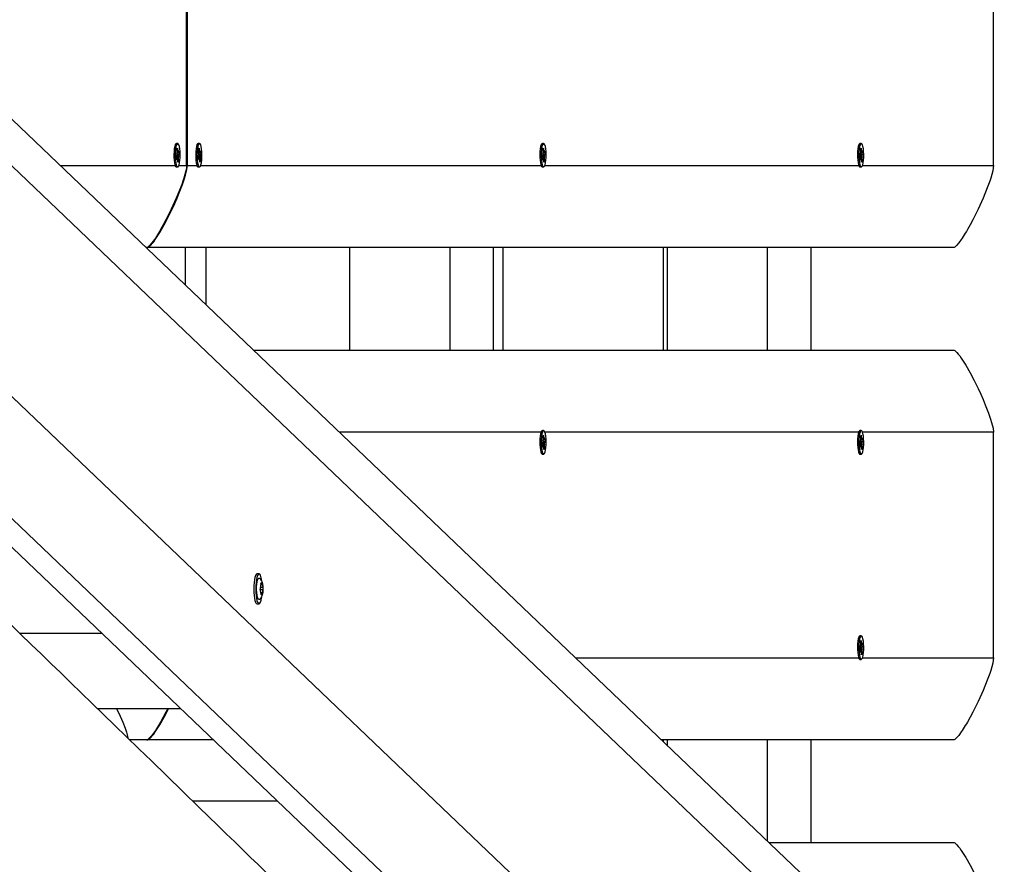
# Model space of a CAD drawing. Units: millimetres. Extents: x 9027 to 32121, y 8309 to 22509.
# Drawn here: x 20726 to 21206, y 16105 to 16516 of the extents above; entities that cross this region are included whole.
import ezdxf

# ---------------------------------------------------------------- set-up
doc = ezdxf.new("R2010")
doc.units = ezdxf.units.MM
doc.header["$LTSCALE"] = 90
doc.header["$PDSIZE"] = -1
doc.linetypes.add('SLD-Сплошная', pattern=[0])
doc.styles.get("Standard").update_dxf_attribs({"font": 'isocpeui.ttf'})
doc.dimstyles.new('ISO-25', dxfattribs={"dimtxt": 2.5, "dimasz": 2.5, "dimexe": 1.25, "dimexo": 0.625, "dimtad": 1, "dimtxsty": 'Standard', "dimcen": 2.5, "dimadec": 0, "dimazin": 0, "dimtfac": 1, "dimtmove": 0, "dimatfit": 3, "dimfxl": 1, "dimarcsym": 0})

# ---------------------------------------------------------------- blocks, each defined once
blk = doc.blocks.new('*D2')
at = {"color": 0, "lineweight": -2, "transparency": 16777216}
for p, q in [((10356.7, 17220.37), (10356.7, 8309.28)), ((30783.24, 13110.78), (30783.24, 8309.28)), ((10626.7, 8399.28), (30513.24, 8399.28))]:
    blk.add_line(p, q, dxfattribs=at)
at = {"color": 0, "transparency": 16777216}
for points in [[(10626.7, 8444.28), (10626.7, 8354.28), (10356.7, 8399.28)], [(30513.24, 8444.28), (30513.24, 8354.28), (30783.24, 8399.28)]]:
    blk.add_solid(points, dxfattribs=at)
at = {"layer": 'Defpoints', "color": 0, "transparency": 16777216}
for p in [(10356.7, 17220.37), (30783.24, 13110.78), (30783.24, 8399.28)]:
    blk.add_point(p, dxfattribs=at)
at = {"color": 0, "transparency": 16777216, "insert": (20569.97, 8661.28), "char_height": 270, "attachment_point": 5}
blk.add_mtext('20,43м', dxfattribs=at)
blk = doc.blocks.new('*D3')
at = {"color": 0, "lineweight": -2, "transparency": 16777216}
for p, q in [((24669.51, 20740.25), (9376.66, 20740.25)), ((9466.66, 9875.22), (9466.66, 20470.25)), ((25067.83, 9605.22), (9376.66, 9605.22))]:
    blk.add_line(p, q, dxfattribs=at)
at = {"color": 0, "transparency": 16777216}
for points in [[(9421.66, 20470.25), (9511.66, 20470.25), (9466.66, 20740.25)], [(9421.66, 9875.22), (9511.66, 9875.22), (9466.66, 9605.22)]]:
    blk.add_solid(points, dxfattribs=at)
at = {"layer": 'Defpoints', "color": 0, "transparency": 16777216}
for p in [(9466.66, 20740.25), (24669.51, 20740.25), (25067.83, 9605.22)]:
    blk.add_point(p, dxfattribs=at)
at = {"color": 0, "transparency": 16777216, "insert": (9204.66, 15172.73), "char_height": 270, "attachment_point": 5, "rotation": 90}
blk.add_mtext('11,14м', dxfattribs=at)
blk = doc.blocks.new('*D4')
at = {"color": 0, "lineweight": -2, "transparency": 16777216}
for p, q in [((12356.26, 16806.37), (12356.26, 22159.4)), ((29247.89, 13083.43), (29247.89, 22159.4)), ((12626.26, 22069.4), (28977.89, 22069.4))]:
    blk.add_line(p, q, dxfattribs=at)
at = {"color": 0, "transparency": 16777216}
for points in [[(12626.26, 22114.4), (12626.26, 22024.4), (12356.26, 22069.4)], [(28977.89, 22114.4), (28977.89, 22024.4), (29247.89, 22069.4)]]:
    blk.add_solid(points, dxfattribs=at)
at = {"layer": 'Defpoints', "color": 0, "transparency": 16777216}
for p in [(29247.89, 22069.4), (12356.26, 16806.37), (29247.89, 13083.43)]:
    blk.add_point(p, dxfattribs=at)
at = {"color": 0, "transparency": 16777216, "insert": (20802.08, 22331.4), "char_height": 270, "attachment_point": 5}
blk.add_mtext('16,89м', dxfattribs=at)

msp = doc.modelspace()

# ---------------------------------------------------------------- linework, layer by layer
at = {"color": 7, "linetype": 'SLD-Сплошная', "lineweight": 25}
for p, q in [((21403.895, 15794.033), (20566.604, 16593.84)), ((21387.482, 15832.429), (20626.679, 16559.174)), ((20807.41, 16445.374), (20807.41, 16554.874)), ((20807.834, 16445.374), (20807.834, 16554.874)), ((21200.709, 16445.374), (21200.709, 16537.374)), ((20537.601, 16509.092), (21398.814, 15686.433)), ((20492.931, 16478.274), (21362.843, 15647.305)), ((21377.467, 15647.305), (20507.555, 16478.274)), ((20802.177, 16455.986), (20801.851, 16455.644)), ((20803.078, 16456.124), (20802.443, 16456.124)), ((20802.669, 16453.322), (20802.946, 16453.838)), ((20802.805, 16451.719), (20802.669, 16453.322)), ((20802.946, 16453.838), (20803.081, 16452.235)), ((20803.148, 16451.809), (20803.283, 16452.613)), ((20803.283, 16452.613), (20803.252, 16451.599)), ((20803.364, 16451.66), (20803.704, 16452.297)), ((20803.704, 16452.297), (20803.814, 16450.995)), ((20812.796, 16455.986), (20812.47, 16455.644)), ((20813.696, 16456.124), (20813.061, 16456.124)), ((20813.288, 16453.322), (20813.564, 16453.838)), ((20813.423, 16451.719), (20813.288, 16453.322)), ((20813.564, 16453.838), (20813.699, 16452.235)), ((20813.766, 16451.809), (20813.901, 16452.613)), ((20813.901, 16452.613), (20813.87, 16451.599)), ((20813.982, 16451.66), (20814.322, 16452.297)), ((20814.322, 16452.297), (20814.432, 16450.995)), ((20980.563, 16455.986), (20980.238, 16455.644)), ((20981.464, 16456.124), (20980.829, 16456.124)), ((20981.056, 16453.322), (20981.332, 16453.838)), ((20981.191, 16451.719), (20981.056, 16453.322)), ((20981.332, 16453.838), (20981.467, 16452.235)), ((20981.534, 16451.809), (20981.669, 16452.613)), ((20981.669, 16452.613), (20981.638, 16451.599)), ((20981.75, 16451.66), (20982.09, 16452.297)), ((20982.09, 16452.297), (20982.2, 16450.995)), ((21135.377, 16455.986), (21135.051, 16455.644)), ((21136.278, 16456.124), (21135.642, 16456.124)), ((21135.869, 16453.322), (21136.146, 16453.838)), ((21136.004, 16451.719), (21135.869, 16453.322)), ((21136.146, 16453.838), (21136.281, 16452.235)), ((21136.348, 16451.809), (21136.483, 16452.613)), ((21136.483, 16452.613), (21136.451, 16451.599)), ((21136.563, 16451.66), (21136.904, 16452.297)), ((21136.904, 16452.297), (21137.013, 16450.995)), ((20802.342, 16449.752), (20802.683, 16450.388)), ((20802.452, 16448.45), (20802.342, 16449.752)), ((20802.872, 16449.159), (20802.392, 16449.159)), ((20802.792, 16449.087), (20802.452, 16448.45)), ((20802.602, 16451.341), (20802.818, 16451.192)), ((20802.773, 16450.705), (20802.602, 16451.341)), ((20802.751, 16450.788), (20803.814, 16450.995)), ((20802.813, 16451.588), (20803.283, 16451.588)), ((20802.872, 16448.134), (20802.904, 16449.148)), ((20803.008, 16448.938), (20802.872, 16448.134)), ((20803.21, 16446.909), (20803.075, 16448.512)), ((20803.152, 16447.601), (20803.486, 16447.425)), ((20803.486, 16447.425), (20803.21, 16446.909)), ((20803.553, 16449.406), (20803.338, 16449.555)), ((20803.351, 16449.028), (20803.486, 16447.425)), ((20803.383, 16450.042), (20803.553, 16449.406)), ((20803.814, 16450.995), (20803.473, 16450.359)), ((20812.96, 16449.752), (20813.301, 16450.388)), ((20813.07, 16448.45), (20812.96, 16449.752)), ((20813.491, 16449.159), (20813.01, 16449.159)), ((20813.41, 16449.087), (20813.07, 16448.45)), ((20813.22, 16451.341), (20813.436, 16451.192)), ((20813.391, 16450.705), (20813.22, 16451.341)), ((20813.369, 16450.788), (20814.432, 16450.995)), ((20813.432, 16451.588), (20813.901, 16451.588)), ((20813.491, 16448.134), (20813.522, 16449.148)), ((20813.626, 16448.938), (20813.491, 16448.134)), ((20813.828, 16446.909), (20813.693, 16448.512)), ((20813.77, 16447.601), (20814.104, 16447.425)), ((20814.104, 16447.425), (20813.828, 16446.909)), ((20814.172, 16449.406), (20813.956, 16449.555)), ((20813.969, 16449.028), (20814.104, 16447.425)), ((20814.001, 16450.042), (20814.172, 16449.406)), ((20814.432, 16450.995), (20814.091, 16450.359)), ((20980.728, 16449.752), (20981.069, 16450.388)), ((20980.838, 16448.45), (20980.728, 16449.752)), ((20981.259, 16449.159), (20980.778, 16449.159)), ((20981.178, 16449.087), (20980.838, 16448.45)), ((20980.988, 16451.341), (20981.204, 16451.192)), ((20981.159, 16450.705), (20980.988, 16451.341)), ((20981.137, 16450.788), (20982.2, 16450.995)), ((20981.2, 16451.588), (20981.669, 16451.588)), ((20981.259, 16448.134), (20981.29, 16449.148)), ((20981.394, 16448.938), (20981.259, 16448.134)), ((20981.596, 16446.909), (20981.461, 16448.512)), ((20981.538, 16447.601), (20981.872, 16447.425)), ((20981.872, 16447.425), (20981.596, 16446.909)), ((20981.94, 16449.406), (20981.724, 16449.555)), ((20981.737, 16449.028), (20981.872, 16447.425)), ((20981.769, 16450.042), (20981.94, 16449.406)), ((20982.2, 16450.995), (20981.859, 16450.359)), ((21135.542, 16449.752), (21135.882, 16450.388)), ((21135.652, 16448.45), (21135.542, 16449.752)), ((21136.072, 16449.159), (21135.592, 16449.159)), ((21135.992, 16449.087), (21135.652, 16448.45)), ((21135.802, 16451.341), (21136.017, 16451.192)), ((21135.973, 16450.705), (21135.802, 16451.341)), ((21135.95, 16450.788), (21137.013, 16450.995)), ((21136.013, 16451.588), (21136.483, 16451.588)), ((21136.072, 16448.134), (21136.104, 16449.148)), ((21136.207, 16448.938), (21136.072, 16448.134)), ((21136.41, 16446.909), (21136.275, 16448.512)), ((21136.351, 16447.601), (21136.686, 16447.425)), ((21136.686, 16447.425), (21136.41, 16446.909)), ((21136.753, 16449.406), (21136.538, 16449.555)), ((21136.551, 16449.028), (21136.686, 16447.425)), ((21136.583, 16450.042), (21136.753, 16449.406)), ((21137.013, 16450.995), (21136.673, 16450.359)), ((20801.845, 16445.109), (20802.177, 16444.761)), ((20802.443, 16444.624), (20803.078, 16444.624)), ((20812.464, 16445.109), (20812.796, 16444.761)), ((20813.061, 16444.624), (20813.696, 16444.624)), ((20980.232, 16445.109), (20980.563, 16444.761)), ((20980.829, 16444.624), (20981.464, 16444.624)), ((21135.045, 16445.109), (21135.377, 16444.761)), ((21135.642, 16444.624), (21136.278, 16444.624)), ((20787.866, 16405.374), (20787.687, 16405.374)), ((20788.041, 16405.374), (20788.291, 16405.374)), ((21181.165, 16405.374), (20788.291, 16405.374)), ((20806.843, 16387.075), (20806.843, 16405.374)), ((20886.807, 16405.374), (20886.807, 16355.374)), ((20935.667, 16405.374), (20935.667, 16355.374)), ((20956.903, 16405.374), (20956.903, 16355.374)), ((21039.719, 16405.374), (21039.719, 16355.374)), ((21041.621, 16405.374), (21041.621, 16355.374)), ((21090.481, 16405.374), (21090.481, 16355.374)), ((21111.717, 16405.374), (21111.717, 16355.374)), ((20840.03, 16355.374), (21181.165, 16355.374)), ((20980.563, 16315.986), (20980.232, 16315.638)), ((20981.464, 16316.124), (20980.829, 16316.124)), ((20981.056, 16313.322), (20981.332, 16313.838)), ((20981.191, 16311.719), (20981.056, 16313.322)), ((20981.332, 16313.838), (20981.467, 16312.235)), ((21135.377, 16315.986), (21135.045, 16315.638)), ((21136.278, 16316.124), (21135.642, 16316.124)), ((21135.869, 16313.322), (21136.146, 16313.838)), ((21136.004, 16311.719), (21135.869, 16313.322)), ((21136.146, 16313.838), (21136.281, 16312.235)), ((21200.709, 16205.374), (21200.709, 16315.374)), ((20980.728, 16309.752), (20981.069, 16310.388)), ((20980.838, 16308.45), (20980.728, 16309.752)), ((20981.259, 16309.159), (20980.778, 16309.159)), ((20981.178, 16309.087), (20980.838, 16308.45)), ((20980.988, 16311.341), (20981.204, 16311.192)), ((20981.159, 16310.705), (20980.988, 16311.341)), ((20981.137, 16310.788), (20982.2, 16310.995)), ((20981.2, 16311.588), (20981.669, 16311.588)), ((20981.259, 16308.134), (20981.29, 16309.148)), ((20981.394, 16308.938), (20981.259, 16308.134)), ((20981.596, 16306.909), (20981.461, 16308.512)), ((20981.534, 16311.809), (20981.669, 16312.613)), ((20981.669, 16312.613), (20981.638, 16311.599)), ((20981.94, 16309.406), (20981.724, 16309.555)), ((20981.737, 16309.028), (20981.872, 16307.425)), ((20981.75, 16311.66), (20982.09, 16312.297)), ((20981.769, 16310.042), (20981.94, 16309.406)), ((20982.2, 16310.995), (20981.859, 16310.359)), ((20982.09, 16312.297), (20982.2, 16310.995)), ((21135.542, 16309.752), (21135.882, 16310.388)), ((21135.652, 16308.45), (21135.542, 16309.752)), ((21136.072, 16309.159), (21135.592, 16309.159)), ((21135.992, 16309.087), (21135.652, 16308.45)), ((21135.802, 16311.341), (21136.017, 16311.192)), ((21135.973, 16310.705), (21135.802, 16311.341)), ((21135.95, 16310.788), (21137.013, 16310.995)), ((21136.013, 16311.588), (21136.483, 16311.588)), ((21136.072, 16308.134), (21136.104, 16309.148)), ((21136.207, 16308.938), (21136.072, 16308.134)), ((21136.41, 16306.909), (21136.275, 16308.512)), ((21136.348, 16311.809), (21136.483, 16312.613)), ((21136.483, 16312.613), (21136.451, 16311.599)), ((21136.753, 16309.406), (21136.538, 16309.555)), ((21136.551, 16309.028), (21136.686, 16307.425)), ((21136.563, 16311.66), (21136.904, 16312.297)), ((21136.583, 16310.042), (21136.753, 16309.406)), ((21137.013, 16310.995), (21136.673, 16310.359)), ((21136.904, 16312.297), (21137.013, 16310.995)), ((20980.238, 16305.103), (20980.563, 16304.761)), ((20980.829, 16304.624), (20981.464, 16304.624)), ((20981.538, 16307.601), (20981.872, 16307.425)), ((20981.872, 16307.425), (20981.596, 16306.909)), ((21135.051, 16305.103), (21135.377, 16304.761)), ((21135.642, 16304.624), (21136.278, 16304.624)), ((21136.351, 16307.601), (21136.686, 16307.425)), ((21136.686, 16307.425), (21136.41, 16306.909)), ((20842.719, 16246.26), (20841.744, 16246.26)), ((20843.552, 16241.159), (20843.921, 16241.159)), ((20843.595, 16241.44), (20843.608, 16241.481)), ((20843.324, 16238.675), (20843.321, 16238.802)), ((20844.051, 16236.86), (20843.629, 16236.86)), ((20843.717, 16236.267), (20843.695, 16236.311)), ((20841.744, 16231.76), (20842.719, 16231.76)), ((20726.114, 16217.374), (20766.058, 16217.374)), ((21135.377, 16215.986), (21135.051, 16215.644)), ((21136.278, 16216.124), (21135.642, 16216.124)), ((21135.869, 16213.322), (21136.146, 16213.838)), ((21136.004, 16211.719), (21135.869, 16213.322)), ((21136.146, 16213.838), (21136.281, 16212.235)), ((21136.348, 16211.809), (21136.483, 16212.613)), ((21136.483, 16212.613), (21136.451, 16211.599)), ((21136.563, 16211.66), (21136.904, 16212.297)), ((21136.904, 16212.297), (21137.013, 16210.995)), ((21135.542, 16209.752), (21135.882, 16210.388)), ((21135.652, 16208.45), (21135.542, 16209.752)), ((21136.072, 16209.159), (21135.592, 16209.159)), ((21135.992, 16209.087), (21135.652, 16208.45)), ((21135.802, 16211.341), (21136.017, 16211.192)), ((21135.973, 16210.705), (21135.802, 16211.341)), ((21135.95, 16210.788), (21137.013, 16210.995)), ((21136.013, 16211.588), (21136.483, 16211.588)), ((21136.072, 16208.134), (21136.104, 16209.148)), ((21136.207, 16208.938), (21136.072, 16208.134)), ((21136.41, 16206.909), (21136.275, 16208.512)), ((21136.351, 16207.601), (21136.686, 16207.425)), ((21136.686, 16207.425), (21136.41, 16206.909)), ((21136.753, 16209.406), (21136.538, 16209.555)), ((21136.551, 16209.028), (21136.686, 16207.425)), ((21136.583, 16210.042), (21136.753, 16209.406)), ((21137.013, 16210.995), (21136.673, 16210.359)), ((21135.045, 16205.109), (21135.377, 16204.761)), ((21135.642, 16204.624), (21136.278, 16204.624)), ((20804.588, 16180.568), (20764.018, 16180.568)), ((20787.866, 16165.374), (20779.67, 16165.374)), ((20788.041, 16165.374), (20788.291, 16165.374)), ((20820.495, 16165.374), (20788.291, 16165.374)), ((21181.165, 16165.374), (21038.934, 16165.374)), ((21039.719, 16165.374), (21039.719, 16164.624)), ((21041.621, 16165.374), (21041.621, 16162.807)), ((21090.481, 16165.374), (21090.481, 16116.135)), ((21111.717, 16165.374), (21111.717, 16115.374)), ((20851.707, 16135.559), (20810.384, 16135.559)), ((21091.277, 16115.374), (21181.165, 16115.374))]:
    msp.add_line(p, q, dxfattribs=at)
at = {"color": 8, "linetype": 'SLD-Сплошная', "lineweight": 25}
for p, q in [((20802.761, 16452.235), (20803.081, 16452.235)), ((20813.379, 16452.235), (20813.699, 16452.235)), ((20981.147, 16452.235), (20981.467, 16452.235)), ((21135.961, 16452.235), (21136.281, 16452.235)), ((20802.398, 16449.087), (20802.792, 16449.087)), ((20802.667, 16450.359), (20803.473, 16450.359)), ((20802.9, 16449.028), (20803.351, 16449.028)), ((20813.016, 16449.087), (20813.41, 16449.087)), ((20813.285, 16450.359), (20814.091, 16450.359)), ((20813.519, 16449.028), (20813.969, 16449.028)), ((20980.784, 16449.087), (20981.178, 16449.087)), ((20981.053, 16450.359), (20981.859, 16450.359)), ((20981.287, 16449.028), (20981.737, 16449.028)), ((21135.598, 16449.087), (21135.992, 16449.087)), ((21135.867, 16450.359), (21136.673, 16450.359)), ((21136.1, 16449.028), (21136.551, 16449.028)), ((20745.812, 16445.374), (20801.668, 16445.374)), ((20803.64, 16445.374), (20807.41, 16445.374)), ((20807.834, 16445.374), (20812.286, 16445.374)), ((20814.259, 16445.374), (20980.054, 16445.374)), ((20982.027, 16445.374), (21134.867, 16445.374)), ((21136.84, 16445.374), (21200.709, 16445.374)), ((20816.843, 16405.374), (20816.843, 16377.523)), ((20961.615, 16405.374), (20961.615, 16355.374)), ((20980.054, 16315.374), (20881.905, 16315.374)), ((21134.867, 16315.374), (20982.023, 16315.374)), ((21200.709, 16315.374), (21136.837, 16315.374)), ((20980.784, 16309.087), (20981.178, 16309.087)), ((20981.053, 16310.359), (20981.859, 16310.359)), ((20981.147, 16312.235), (20981.467, 16312.235)), ((20981.287, 16309.028), (20981.737, 16309.028)), ((21135.598, 16309.087), (21135.992, 16309.087)), ((21135.867, 16310.359), (21136.673, 16310.359)), ((21135.961, 16312.235), (21136.281, 16312.235)), ((21136.1, 16309.028), (21136.551, 16309.028)), ((20843.547, 16241.07), (20844.341, 16241.07)), ((20843.59, 16241.422), (20843.767, 16241.422)), ((20843.325, 16238.658), (20844.56, 16238.658)), ((20843.538, 16239.82), (20844.537, 16239.82)), ((20843.634, 16237.27), (20844.417, 16237.27)), ((20843.657, 16236.459), (20843.867, 16236.459)), ((21135.961, 16212.235), (21136.281, 16212.235)), ((21135.598, 16209.087), (21135.992, 16209.087)), ((21135.867, 16210.359), (21136.673, 16210.359)), ((21136.1, 16209.028), (21136.551, 16209.028)), ((20997.06, 16205.374), (21134.867, 16205.374)), ((21136.84, 16205.374), (21200.709, 16205.374))]:
    msp.add_line(p, q, dxfattribs=at)
at = {"color": 7, "linetype": 'SLD-Сплошная', "lineweight": 25, "flags": 128}
for points in [[(21374.597, 15588.708), (21367.851, 15595.238), (21360.772, 15602.09), (21353.939, 15608.705), (21347.352, 15615.082), (21340.39, 15621.821), (21333.726, 15628.272), (21327.36, 15634.436), (21321.291, 15640.312), (21315.519, 15645.9), (21310.045, 15651.2), (21304.868, 15656.213), (21299.988, 15660.937), (21295.406, 15665.374), (21291.121, 15669.524), (21287.962, 15672.582), (21284.951, 15675.498), (21281.952, 15678.402), (21278.955, 15681.304), (21275.959, 15684.206), (21260.773, 15698.912), (21245.613, 15713.593), (21230.488, 15728.243), (21215.482, 15742.777), (21209.917, 15748.168), (21204.371, 15753.54), (21198.845, 15758.893), (21193.314, 15764.251), (21187.596, 15769.791), (21181.652, 15775.548), (21176.825, 15780.225), (21171.858, 15785.037), (21166.754, 15789.982), (21161.51, 15795.062), (21156.128, 15800.277), (21150.624, 15805.61), (21146.094, 15809.999), (21141.863, 15814.099), (21137.929, 15817.911), (21134.292, 15821.435), (21130.954, 15824.67), (21127.913, 15827.617), (21125.169, 15830.275), (21122.312, 15833.044), (21119.307, 15835.956), (21116.146, 15839.019), (21112.83, 15842.233), (21109.359, 15845.597), (21101.893, 15852.832), (21094.183, 15860.305), (21086.226, 15868.016), (21078.025, 15875.965), (21069.582, 15884.149), (21060.993, 15892.474), (21052.3, 15900.901), (21044.239, 15908.715), (21036.091, 15916.615), (21027.854, 15924.6), (21019.46, 15932.738), (21010.794, 15941.14), (21001.856, 15949.807), (20992.644, 15958.739), (20983.16, 15967.936), (20973.403, 15977.398), (20963.43, 15987.07), (20953.573, 15996.63), (20943.885, 16006.026), (20932.684, 16016.89), (20921.718, 16027.527), (20910.987, 16037.937), (20900.491, 16048.119), (20894.258, 16054.167), (20888.161, 16060.082), (20882.258, 16065.809), (20876.549, 16071.348), (20871.033, 16076.7), (20865.711, 16081.864), (20861.666, 16085.79), (20857.739, 16089.6), (20853.932, 16093.294), (20850.22, 16096.896), (20846.362, 16100.641), (20842.296, 16104.587), (20838.645, 16108.129), (20834.842, 16111.821), (20830.886, 16115.66), (20826.777, 16119.648), (20822.515, 16123.784), (20818.101, 16128.068), (20813.589, 16132.448), (20805.519, 16140.281), (20797.742, 16147.83), (20790.258, 16155.095), (20784.111, 16161.062), (20778.177, 16166.823), (20772.443, 16172.389), (20766.857, 16177.813), (20761.411, 16183.1), (20756.105, 16188.251), (20750.941, 16193.266), (20745.917, 16198.144), (20741.43, 16202.501), (20736.707, 16207.086), (20731.735, 16211.915), (20726.514, 16216.985), (20721.044, 16222.297), (20715.324, 16227.852), (20709.355, 16233.649), (20704.202, 16238.654), (20698.88, 16243.823), (20693.582, 16248.969), (20688.42, 16253.982), (20683.395, 16258.863), (20678.506, 16263.612), (20672.919, 16269.039), (20667.522, 16274.283), (20662.313, 16279.342), (20657.288, 16284.224), (20652.869, 16288.518), (20648.482, 16292.78), (20644.127, 16297.011), (20639.804, 16301.212), (20635.462, 16305.43), (20630.894, 16309.869), (20626.075, 16314.551), (20621.007, 16319.475), (20617.061, 16323.311), (20612.975, 16327.281), (20608.75, 16331.387), (20604.385, 16335.628), (20599.882, 16340.005), (20595.359, 16344.4), (20590.246, 16349.37), (20585.372, 16354.107), (20580.736, 16358.613), (20576.339, 16362.887), (20572.097, 16367.01), (20568.104, 16370.891), (20564.359, 16374.532), (20560.841, 16377.951), (20557.335, 16381.36), (20553.783, 16384.813), (20550.187, 16388.309), (20545.989, 16392.39), (20541.731, 16396.529), (20537.414, 16400.726), (20532.949, 16405.068), (20528.265, 16409.622), (20523.453, 16414.301), (20518.431, 16419.184), (20513.199, 16424.272), (20507.756, 16429.564), (20503.251, 16433.946), (20498.611, 16438.458), (20493.837, 16443.101), (20488.928, 16447.874), (20484.034, 16452.635), (20477.87, 16458.63), (20471.984, 16464.355), (20466.376, 16469.809), (20461.816, 16474.245), (20457.457, 16478.485), (20453.301, 16482.528), (20449.346, 16486.375), (20445.593, 16490.026), (20442.042, 16493.481), (20438.563, 16496.865), (20435.028, 16500.305), (20427.437, 16507.691), (20419.597, 16515.318), (20411.51, 16523.188), (20402.03, 16532.413), (20392.268, 16541.913), (20382.225, 16551.687), (20371.903, 16561.733), (20361.301, 16572.053), (20350.419, 16582.646), (20339.911, 16592.876), (20329.183, 16603.321), (20318.235, 16613.981), (20307.067, 16624.855), (20295.68, 16635.945), (20284.098, 16647.225), (20272.298, 16658.718), (20267.632, 16663.263), (20263.116, 16667.662), (20258.772, 16671.893), (20254.601, 16675.957), (20249.859, 16680.576), (20245.362, 16684.957), (20241.109, 16689.101), (20237.099, 16693.008), (20233.334, 16696.677), (20229.812, 16700.108), (20226.414, 16703.418), (20222.837, 16706.905), (20219.063, 16710.581), (20215.094, 16714.449), (20210.93, 16718.507), (20206.57, 16722.756), (20201.185, 16728.004), (20195.559, 16733.487), (20189.698, 16739.2), (20183.602, 16745.141), (20177.154, 16751.426), (20170.463, 16757.948), (20163.528, 16764.709), (20156.517, 16771.544), (20149.696, 16778.194), (20143.183, 16784.544), (20136.857, 16790.712), (20130.717, 16796.699), (20124.763, 16802.505), (20117.917, 16809.181), (20111.334, 16815.601), (20105.015, 16821.764), (20098.934, 16827.696), (20093.048, 16833.437), (20087.357, 16838.988), (20082.364, 16843.858), (20077.531, 16848.573), (20072.858, 16853.131), (20068.346, 16857.533), (20063.994, 16861.78), (20059.673, 16865.995), (20052.746, 16872.754), (20045.651, 16879.677), (20038.388, 16886.765), (20030.383, 16894.577), (20022.126, 16902.635), (20013.616, 16910.941), (20004.854, 16919.494), (19995.84, 16928.293), (19990.682, 16933.329), (19985.398, 16938.487), (19979.889, 16943.866), (19974.151, 16949.468), (19968.183, 16955.295), (19962.1, 16961.235), (19955.796, 16967.392), (19949.271, 16973.764), (19942.525, 16980.352), (19938.571, 16984.213), (19934.545, 16988.145), (19930.448, 16992.148), (19926.278, 16996.221), (19922.036, 17000.364), (19917.797, 17004.505), (19913.733, 17008.475), (19909.474, 17012.636), (19905.81, 17016.216)], [(20802.443, 16456.124), (20802.442, 16456.124), (20802.138, 16455.942), (20801.854, 16455.41), (20801.606, 16454.562), (20801.411, 16453.451), (20801.281, 16452.146), (20801.224, 16450.73), (20801.243, 16449.292), (20801.338, 16447.921), (20801.502, 16446.705), (20801.726, 16445.719), (20801.994, 16445.026), (20802.291, 16444.668), (20802.443, 16444.624)], [(20803.528, 16445.029), (20803.796, 16445.724), (20804.019, 16446.712), (20804.183, 16447.929), (20804.277, 16449.301), (20804.296, 16450.739), (20804.239, 16452.155), (20804.108, 16453.458), (20803.913, 16454.568), (20803.665, 16455.414), (20803.381, 16455.944), (20803.077, 16456.124), (20802.773, 16455.942), (20802.489, 16455.41), (20802.241, 16454.562), (20802.046, 16453.451), (20801.916, 16452.146), (20801.859, 16450.73), (20801.879, 16449.292), (20801.973, 16447.921), (20802.138, 16446.705), (20802.361, 16445.719), (20802.629, 16445.026), (20802.926, 16444.668), (20803.232, 16444.669), (20803.528, 16445.029)], [(20813.061, 16456.124), (20813.06, 16456.124), (20812.756, 16455.942), (20812.472, 16455.41), (20812.224, 16454.562), (20812.029, 16453.451), (20811.899, 16452.146), (20811.842, 16450.73), (20811.862, 16449.292), (20811.956, 16447.921), (20812.121, 16446.705), (20812.344, 16445.719), (20812.612, 16445.026), (20812.909, 16444.668), (20813.061, 16444.624)], [(20814.146, 16445.029), (20814.415, 16445.724), (20814.638, 16446.712), (20814.801, 16447.929), (20814.896, 16449.301), (20814.915, 16450.739), (20814.857, 16452.155), (20814.727, 16453.458), (20814.531, 16454.568), (20814.283, 16455.414), (20813.999, 16455.944), (20813.695, 16456.124), (20813.391, 16455.942), (20813.107, 16455.41), (20812.859, 16454.562), (20812.665, 16453.451), (20812.534, 16452.146), (20812.477, 16450.73), (20812.497, 16449.292), (20812.592, 16447.921), (20812.756, 16446.705), (20812.979, 16445.719), (20813.247, 16445.026), (20813.544, 16444.668), (20813.85, 16444.669), (20814.146, 16445.029)], [(20980.829, 16456.124), (20980.828, 16456.124), (20980.524, 16455.942), (20980.24, 16455.41), (20979.992, 16454.562), (20979.797, 16453.451), (20979.667, 16452.146), (20979.61, 16450.73), (20979.63, 16449.292), (20979.724, 16447.921), (20979.889, 16446.705), (20980.112, 16445.719), (20980.38, 16445.026), (20980.677, 16444.668), (20980.829, 16444.624)], [(20981.914, 16445.029), (20982.183, 16445.724), (20982.405, 16446.712), (20982.569, 16447.929), (20982.664, 16449.301), (20982.683, 16450.739), (20982.625, 16452.155), (20982.494, 16453.458), (20982.299, 16454.568), (20982.051, 16455.414), (20981.767, 16455.944), (20981.463, 16456.124), (20981.159, 16455.942), (20980.875, 16455.41), (20980.627, 16454.562), (20980.432, 16453.451), (20980.302, 16452.146), (20980.245, 16450.73), (20980.265, 16449.292), (20980.36, 16447.921), (20980.524, 16446.705), (20980.747, 16445.719), (20981.015, 16445.026), (20981.312, 16444.668), (20981.618, 16444.669), (20981.914, 16445.029)], [(21135.642, 16456.124), (21135.642, 16456.124), (21135.338, 16455.942), (21135.053, 16455.41), (21134.806, 16454.562), (21134.611, 16453.451), (21134.481, 16452.146), (21134.424, 16450.73), (21134.443, 16449.292), (21134.538, 16447.921), (21134.702, 16446.705), (21134.926, 16445.719), (21135.194, 16445.026), (21135.49, 16444.668), (21135.642, 16444.624)], [(21136.728, 16445.029), (21136.996, 16445.724), (21137.219, 16446.712), (21137.383, 16447.929), (21137.477, 16449.301), (21137.496, 16450.739), (21137.439, 16452.155), (21137.308, 16453.458), (21137.113, 16454.568), (21136.865, 16455.414), (21136.58, 16455.944), (21136.277, 16456.124), (21135.973, 16455.942), (21135.689, 16455.41), (21135.441, 16454.562), (21135.246, 16453.451), (21135.116, 16452.146), (21135.059, 16450.73), (21135.078, 16449.292), (21135.173, 16447.921), (21135.337, 16446.705), (21135.561, 16445.719), (21135.829, 16445.026), (21136.126, 16444.668), (21136.432, 16444.669), (21136.728, 16445.029)], [(20802.904, 16449.148), (20802.89, 16449.156), (20802.876, 16449.159), (20802.861, 16449.158), (20802.847, 16449.152), (20802.833, 16449.142), (20802.819, 16449.128), (20802.806, 16449.109), (20802.792, 16449.087)], [(20803.252, 16451.599), (20803.266, 16451.591), (20803.28, 16451.588), (20803.294, 16451.589), (20803.308, 16451.595), (20803.322, 16451.605), (20803.336, 16451.619), (20803.35, 16451.638), (20803.364, 16451.66)], [(20813.522, 16449.148), (20813.508, 16449.156), (20813.494, 16449.159), (20813.48, 16449.158), (20813.466, 16449.152), (20813.451, 16449.142), (20813.438, 16449.128), (20813.424, 16449.109), (20813.41, 16449.087)], [(20813.87, 16451.599), (20813.884, 16451.591), (20813.898, 16451.588), (20813.912, 16451.589), (20813.927, 16451.595), (20813.941, 16451.605), (20813.955, 16451.619), (20813.968, 16451.638), (20813.982, 16451.66)], [(20981.29, 16449.148), (20981.276, 16449.156), (20981.262, 16449.159), (20981.248, 16449.158), (20981.233, 16449.152), (20981.219, 16449.142), (20981.205, 16449.128), (20981.192, 16449.109), (20981.178, 16449.087)], [(20981.638, 16451.599), (20981.652, 16451.591), (20981.666, 16451.588), (20981.68, 16451.589), (20981.695, 16451.595), (20981.709, 16451.605), (20981.723, 16451.619), (20981.736, 16451.638), (20981.75, 16451.66)], [(21136.104, 16449.148), (21136.09, 16449.156), (21136.076, 16449.159), (21136.061, 16449.158), (21136.047, 16449.152), (21136.033, 16449.142), (21136.019, 16449.128), (21136.005, 16449.109), (21135.992, 16449.087)], [(21136.451, 16451.599), (21136.466, 16451.591), (21136.48, 16451.588), (21136.494, 16451.589), (21136.508, 16451.595), (21136.522, 16451.605), (21136.536, 16451.619), (21136.55, 16451.638), (21136.563, 16451.66)], [(20807.41, 16445.374), (20807.319, 16444.225), (20807.047, 16442.761), (20806.594, 16440.981), (20806.072, 16439.238), (20805.581, 16437.745), (20805.022, 16436.157), (20804.396, 16434.476), (20802.335, 16429.406), (20799.938, 16424.108), (20798.634, 16421.418), (20797.33, 16418.852), (20796.025, 16416.409), (20794.72, 16414.091), (20794.19, 16413.185), (20793.673, 16412.324), (20793.168, 16411.505), (20792.675, 16410.73), (20792.195, 16409.997), (20791.727, 16409.309), (20790.464, 16407.587), (20789.4, 16406.357), (20788.534, 16405.619), (20788.175, 16405.435), (20787.866, 16405.374)], [(20788.291, 16405.374), (20788.6, 16405.435), (20788.96, 16405.62), (20789.457, 16406.005), (20790.025, 16406.568), (20790.665, 16407.308), (20791.377, 16408.226), (20792.16, 16409.321), (20794.358, 16412.755), (20796.45, 16416.411), (20798.406, 16420.118), (20800.361, 16424.105), (20801.604, 16426.786), (20802.762, 16429.41), (20803.835, 16431.978), (20804.825, 16434.488), (20805.423, 16436.092), (20805.96, 16437.611), (20806.436, 16439.045), (20806.94, 16440.705), (20807.611, 16443.429), (20807.834, 16445.374)], [(21200.709, 16445.374), (21200.618, 16444.225), (21200.346, 16442.761), (21199.893, 16440.981), (21199.371, 16439.238), (21198.88, 16437.745), (21198.321, 16436.157), (21197.695, 16434.476), (21195.634, 16429.406), (21193.237, 16424.108), (21191.933, 16421.418), (21190.628, 16418.852), (21189.324, 16416.409), (21188.019, 16414.091), (21187.489, 16413.185), (21186.972, 16412.324), (21186.467, 16411.505), (21185.974, 16410.73), (21185.494, 16409.997), (21185.026, 16409.309), (21183.763, 16407.587), (21182.699, 16406.357), (21181.833, 16405.619), (21181.474, 16405.435), (21181.165, 16405.374)], [(21181.165, 16355.374), (21181.475, 16355.312), (21181.834, 16355.127), (21182.331, 16354.742), (21182.899, 16354.179), (21183.539, 16353.439), (21184.251, 16352.521), (21185.034, 16351.426), (21187.232, 16347.992), (21189.325, 16344.336), (21191.28, 16340.629), (21193.236, 16336.642), (21194.478, 16333.961), (21195.636, 16331.337), (21196.71, 16328.769), (21197.699, 16326.259), (21198.297, 16324.655), (21198.834, 16323.136), (21199.31, 16321.702), (21199.815, 16320.042), (21200.485, 16317.318), (21200.709, 16315.374)], [(20980.829, 16316.124), (20980.828, 16316.124), (20980.524, 16315.942), (20980.24, 16315.41), (20979.992, 16314.562), (20979.797, 16313.451), (20979.667, 16312.146), (20979.61, 16310.73), (20979.63, 16309.292), (20979.724, 16307.921), (20979.889, 16306.705), (20980.112, 16305.719), (20980.38, 16305.026), (20980.677, 16304.668), (20980.829, 16304.624)], [(20981.914, 16305.029), (20982.183, 16305.724), (20982.405, 16306.712), (20982.569, 16307.929), (20982.664, 16309.301), (20982.683, 16310.739), (20982.625, 16312.155), (20982.494, 16313.458), (20982.299, 16314.568), (20982.051, 16315.414), (20981.767, 16315.944), (20981.463, 16316.124), (20981.159, 16315.942), (20980.875, 16315.41), (20980.627, 16314.562), (20980.432, 16313.451), (20980.302, 16312.146), (20980.245, 16310.73), (20980.265, 16309.292), (20980.36, 16307.921), (20980.524, 16306.705), (20980.747, 16305.719), (20981.015, 16305.026), (20981.312, 16304.668), (20981.618, 16304.669), (20981.914, 16305.029)], [(21135.642, 16316.124), (21135.642, 16316.124), (21135.338, 16315.942), (21135.053, 16315.41), (21134.806, 16314.562), (21134.611, 16313.451), (21134.481, 16312.146), (21134.424, 16310.73), (21134.443, 16309.292), (21134.538, 16307.921), (21134.702, 16306.705), (21134.926, 16305.719), (21135.194, 16305.026), (21135.49, 16304.668), (21135.642, 16304.624)], [(21136.728, 16305.029), (21136.996, 16305.724), (21137.219, 16306.712), (21137.383, 16307.929), (21137.477, 16309.301), (21137.496, 16310.739), (21137.439, 16312.155), (21137.308, 16313.458), (21137.113, 16314.568), (21136.865, 16315.414), (21136.58, 16315.944), (21136.277, 16316.124), (21135.973, 16315.942), (21135.689, 16315.41), (21135.441, 16314.562), (21135.246, 16313.451), (21135.116, 16312.146), (21135.059, 16310.73), (21135.078, 16309.292), (21135.173, 16307.921), (21135.337, 16306.705), (21135.561, 16305.719), (21135.829, 16305.026), (21136.126, 16304.668), (21136.432, 16304.669), (21136.728, 16305.029)], [(20981.29, 16309.148), (20981.276, 16309.156), (20981.262, 16309.159), (20981.248, 16309.158), (20981.233, 16309.152), (20981.219, 16309.142), (20981.205, 16309.128), (20981.192, 16309.109), (20981.178, 16309.087)], [(20981.638, 16311.599), (20981.652, 16311.591), (20981.666, 16311.588), (20981.68, 16311.589), (20981.695, 16311.595), (20981.709, 16311.605), (20981.723, 16311.619), (20981.736, 16311.638), (20981.75, 16311.66)], [(21136.104, 16309.148), (21136.09, 16309.156), (21136.076, 16309.159), (21136.061, 16309.158), (21136.047, 16309.152), (21136.033, 16309.142), (21136.019, 16309.128), (21136.005, 16309.109), (21135.992, 16309.087)], [(21136.451, 16311.599), (21136.466, 16311.591), (21136.48, 16311.588), (21136.494, 16311.589), (21136.508, 16311.595), (21136.522, 16311.605), (21136.536, 16311.619), (21136.55, 16311.638), (21136.563, 16311.66)], [(20841.744, 16246.26), (20841.719, 16246.26), (20841.361, 16246.053), (20841.022, 16245.492), (20840.72, 16244.607), (20840.468, 16243.442), (20840.281, 16242.054), (20840.167, 16240.513), (20840.132, 16238.897), (20840.178, 16237.287), (20840.303, 16235.763), (20840.5, 16234.402), (20840.759, 16233.272), (20841.068, 16232.43), (20841.41, 16231.918), (20841.744, 16231.76)], [(20843.396, 16245.591), (20843.053, 16246.103), (20842.694, 16246.26), (20842.336, 16246.053), (20841.997, 16245.492), (20841.695, 16244.607), (20841.443, 16243.442), (20841.256, 16242.054), (20841.142, 16240.513), (20841.107, 16238.897), (20841.153, 16237.287), (20841.278, 16235.763), (20841.475, 16234.402), (20841.734, 16233.272), (20842.043, 16232.43), (20842.385, 16231.918), (20842.744, 16231.761), (20843.102, 16231.968), (20843.441, 16232.528), (20843.744, 16233.414), (20843.995, 16234.579), (20844.066, 16235.03)], [(20842.881, 16233.811), (20842.825, 16233.782), (20842.52, 16233.837), (20842.229, 16234.245), (20841.972, 16234.978), (20841.765, 16235.986), (20841.624, 16237.199), (20841.557, 16238.536), (20841.569, 16239.906), (20841.66, 16241.214)], [(20841.66, 16241.214), (20841.823, 16242.372), (20842.047, 16243.301), (20842.316, 16243.938), (20842.614, 16244.239), (20842.877, 16244.212)], [(20842.912, 16233.857), (20843.277, 16234.098), (20843.735, 16234.594), (20844.071, 16235.153), (20844.329, 16235.821), (20844.555, 16236.816), (20844.678, 16237.875), (20844.719, 16239.053), (20844.674, 16240.2), (20844.541, 16241.292), (20844.277, 16242.362), (20843.992, 16243.021), (20843.589, 16243.61), (20843.013, 16244.126), (20842.888, 16244.185)], [(20843.608, 16241.481), (20843.817, 16241.912), (20844.047, 16241.998), (20844.269, 16241.728), (20844.457, 16241.135), (20844.59, 16240.289), (20844.651, 16239.29), (20844.632, 16238.258), (20844.537, 16237.316), (20844.376, 16236.576), (20844.169, 16236.125), (20843.94, 16236.018), (20843.717, 16236.267)], [(20843.767, 16241.422), (20843.75, 16241.479), (20843.731, 16241.523), (20843.711, 16241.554), (20843.69, 16241.569), (20843.668, 16241.569), (20843.647, 16241.555), (20843.627, 16241.525), (20843.608, 16241.481)], [(20844.105, 16241.56), (20844.072, 16241.407), (20844.033, 16241.287), (20843.989, 16241.204), (20843.943, 16241.164), (20843.895, 16241.166), (20843.849, 16241.211), (20843.805, 16241.298), (20843.767, 16241.422)], [(20844.341, 16241.07), (20844.342, 16241.269), (20844.329, 16241.46), (20844.303, 16241.62), (20844.266, 16241.733), (20844.223, 16241.785), (20844.179, 16241.772), (20844.138, 16241.694), (20844.105, 16241.56)], [(20843.717, 16236.267), (20843.737, 16236.242), (20843.758, 16236.232), (20843.778, 16236.236), (20843.799, 16236.254), (20843.818, 16236.287), (20843.836, 16236.333), (20843.853, 16236.391), (20843.867, 16236.459)], [(20843.867, 16236.459), (20843.9, 16236.612), (20843.939, 16236.733), (20843.983, 16236.815), (20844.029, 16236.856), (20844.077, 16236.853), (20844.123, 16236.808), (20844.167, 16236.721), (20844.205, 16236.597)], [(20844.205, 16236.597), (20844.243, 16236.492), (20844.286, 16236.449), (20844.33, 16236.471), (20844.37, 16236.558), (20844.402, 16236.698), (20844.421, 16236.877), (20844.427, 16237.075), (20844.417, 16237.27)], [(21135.642, 16216.124), (21135.642, 16216.124), (21135.338, 16215.942), (21135.053, 16215.41), (21134.806, 16214.562), (21134.611, 16213.451), (21134.481, 16212.146), (21134.424, 16210.73), (21134.443, 16209.292), (21134.538, 16207.921), (21134.702, 16206.705), (21134.926, 16205.719), (21135.194, 16205.026), (21135.49, 16204.668), (21135.642, 16204.624)], [(21136.728, 16205.029), (21136.996, 16205.724), (21137.219, 16206.712), (21137.383, 16207.929), (21137.477, 16209.301), (21137.496, 16210.739), (21137.439, 16212.155), (21137.308, 16213.458), (21137.113, 16214.568), (21136.865, 16215.414), (21136.58, 16215.944), (21136.277, 16216.124), (21135.973, 16215.942), (21135.689, 16215.41), (21135.441, 16214.562), (21135.246, 16213.451), (21135.116, 16212.146), (21135.059, 16210.73), (21135.078, 16209.292), (21135.173, 16207.921), (21135.337, 16206.705), (21135.561, 16205.719), (21135.829, 16205.026), (21136.126, 16204.668), (21136.432, 16204.669), (21136.728, 16205.029)], [(21136.104, 16209.148), (21136.09, 16209.156), (21136.076, 16209.159), (21136.061, 16209.158), (21136.047, 16209.152), (21136.033, 16209.142), (21136.019, 16209.128), (21136.005, 16209.109), (21135.992, 16209.087)], [(21136.451, 16211.599), (21136.466, 16211.591), (21136.48, 16211.588), (21136.494, 16211.589), (21136.508, 16211.595), (21136.522, 16211.605), (21136.536, 16211.619), (21136.55, 16211.638), (21136.563, 16211.66)], [(21200.709, 16205.374), (21200.618, 16204.225), (21200.346, 16202.761), (21199.893, 16200.981), (21199.371, 16199.238), (21198.88, 16197.745), (21198.321, 16196.157), (21197.695, 16194.476), (21195.634, 16189.406), (21193.237, 16184.108), (21191.933, 16181.418), (21190.628, 16178.852), (21189.324, 16176.409), (21188.019, 16174.091), (21187.489, 16173.185), (21186.972, 16172.324), (21186.467, 16171.505), (21185.974, 16170.73), (21185.494, 16169.997), (21185.026, 16169.309), (21183.763, 16167.587), (21182.699, 16166.357), (21181.833, 16165.619), (21181.474, 16165.435), (21181.165, 16165.374)], [(20773.315, 16180.581), (20774.408, 16178.427), (20776.349, 16174.063), (20777.487, 16171.151), (20778.133, 16169.209), (20778.478, 16167.915), (20778.64, 16167.054), (20778.696, 16166.48), (20778.693, 16166.322)], [(20798.202, 16180.568), (20797.33, 16178.852), (20796.025, 16176.409), (20794.72, 16174.091), (20794.19, 16173.185), (20793.673, 16172.324), (20793.168, 16171.505), (20792.675, 16170.73), (20792.195, 16169.997), (20791.727, 16169.309), (20790.464, 16167.587), (20789.4, 16166.357), (20788.534, 16165.619), (20788.175, 16165.435), (20787.866, 16165.374)], [(20788.291, 16165.374), (20788.6, 16165.435), (20788.96, 16165.62), (20789.457, 16166.005), (20790.025, 16166.568), (20790.665, 16167.308), (20791.377, 16168.226), (20792.16, 16169.321), (20794.358, 16172.755), (20796.45, 16176.411), (20798.406, 16180.118), (20798.627, 16180.568)], [(21181.165, 16115.374), (21181.475, 16115.312), (21181.834, 16115.127), (21182.331, 16114.742), (21182.899, 16114.179), (21183.539, 16113.439), (21184.251, 16112.521), (21185.034, 16111.426), (21187.232, 16107.992), (21189.325, 16104.336), (21191.28, 16100.629), (21193.236, 16096.642), (21194.478, 16093.961), (21195.636, 16091.337), (21196.71, 16088.769), (21197.699, 16086.259), (21198.297, 16084.655), (21198.834, 16083.136), (21199.31, 16081.702), (21199.815, 16080.042), (21200.485, 16077.318), (21200.709, 16075.374)]]:
    msp.add_lwpolyline(points, dxfattribs=at)
at = {"color": 7, "linetype": 'SLD-Сплошная', "lineweight": 25}
for centre, radius, start, end in [((20805.598, 16452.415), 2.523, 184.07808, 193.87648), ((20816.216, 16452.415), 2.523, 184.07808, 193.87648), ((20983.984, 16452.415), 2.523, 184.07808, 193.87648), ((21138.798, 16452.415), 2.523, 184.07808, 193.87648), ((20801.667, 16450.849), 1.115, 335.57831, 352.55633), ((20798.176, 16451.34), 4.644, 358.16336, 4.67135), ((20800.558, 16448.332), 2.523, 4.07808, 13.87648), ((20807.979, 16449.407), 4.644, 178.16336, 184.67135), ((20804.489, 16449.898), 1.115, 155.57831, 172.55633), ((20812.285, 16450.849), 1.115, 335.57831, 352.55633), ((20808.794, 16451.34), 4.644, 358.16336, 4.67135), ((20811.176, 16448.332), 2.523, 4.07808, 13.87648), ((20818.598, 16449.407), 4.644, 178.16336, 184.67135), ((20815.107, 16449.898), 1.115, 155.57831, 172.55633), ((20980.053, 16450.849), 1.115, 335.57831, 352.55633), ((20976.562, 16451.34), 4.644, 358.16336, 4.67135), ((20978.944, 16448.332), 2.523, 4.07808, 13.87648), ((20986.366, 16449.407), 4.644, 178.16336, 184.67135), ((20982.875, 16449.898), 1.115, 155.57831, 172.55633), ((21134.867, 16450.849), 1.115, 335.57831, 352.55633), ((21131.376, 16451.34), 4.644, 358.16336, 4.67135), ((21133.758, 16448.332), 2.523, 4.07808, 13.87648), ((21141.179, 16449.407), 4.644, 178.16336, 184.67135), ((21137.689, 16449.898), 1.115, 155.57831, 172.55633), ((20980.053, 16310.849), 1.115, 335.57831, 352.55633), ((20976.562, 16311.34), 4.644, 358.16336, 4.67135), ((20978.944, 16308.332), 2.523, 4.07808, 13.87648), ((20983.984, 16312.415), 2.523, 184.07808, 193.87648), ((20986.366, 16309.407), 4.644, 178.16336, 184.67135), ((20982.875, 16309.898), 1.115, 155.57831, 172.55633), ((21134.867, 16310.849), 1.115, 335.57831, 352.55633), ((21131.376, 16311.34), 4.644, 358.16336, 4.67135), ((21133.758, 16308.332), 2.523, 4.07808, 13.87648), ((21138.798, 16312.415), 2.523, 184.07808, 193.87648), ((21141.179, 16309.407), 4.644, 178.16336, 184.67135), ((21137.689, 16309.898), 1.115, 155.57831, 172.55633), ((20852.715, 16239.159), 9.401, 165.9612, 182.1761), ((20833.837, 16241.735), 10.307, 6.7922, 21.96735), ((20845.717, 16240.969), 2.173, 167.47804, 185.7845), ((20846.424, 16240.756), 2.107, 171.43395, 206.38126), ((20844.608, 16238.88), 1.289, 158.10126, 183.47541), ((20844.132, 16238.613), 0.811, 175.62055, 210.73893), ((20850.281, 16238.558), 6.958, 179.03303, 198.83836), ((20841.502, 16239.202), 1.882, 345.37424, 2.88924), ((20840.675, 16240.344), 2.908, 340.24486, 8.01476), ((20841.548, 16237.263), 2.107, 351.43395, 26.38126), ((20845.456, 16236.811), 1.83, 175.66879, 195.8399), ((20847.297, 16237.675), 2.908, 160.24486, 188.01476), ((20843.142, 16239.211), 1.522, 338.70291, 23.60737), ((21138.798, 16212.415), 2.523, 184.07808, 193.87648), ((21134.867, 16210.849), 1.115, 335.57831, 352.55633), ((21131.376, 16211.34), 4.644, 358.16336, 4.67135), ((21133.758, 16208.332), 2.523, 4.07808, 13.87648), ((21141.179, 16209.407), 4.644, 178.16336, 184.67135), ((21137.689, 16209.898), 1.115, 155.57831, 172.55633)]:
    msp.add_arc(centre, radius, start, end, dxfattribs=at)
for centre, major_axis, ratio, start_param, end_param in [((20803.553, 16449.406), (11.419, -1.017), 0.0112755, 1.5906617, 1.6772821), ((20803.553, 16449.406), (11.585, 0.797), 0.0556561, 1.5817033, 1.6612863), ((20802.602, 16451.341), (11.482, 1.011), 0.0145121, 4.714945, 4.7298681), ((20802.872, 16448.134), (11.62, -0.63), 0.069601, 1.5629438, 1.5813928), ((20803.283, 16452.613), (11.279, 0.649), 0.0703543, 4.665355, 4.6963655), ((20803.283, 16452.613), (11.664, -0.147), 0.0869654, 4.6731207, 4.7107757), ((20814.172, 16449.406), (11.419, -1.017), 0.0112755, 1.5906617, 1.6772821), ((20814.172, 16449.406), (11.585, 0.797), 0.0556561, 1.5817033, 1.6612863), ((20813.22, 16451.341), (11.482, 1.011), 0.0145121, 4.714945, 4.7298681), ((20813.491, 16448.134), (11.62, -0.63), 0.069601, 1.5629438, 1.5813928), ((20813.901, 16452.613), (11.279, 0.649), 0.0703543, 4.665355, 4.6963655), ((20813.901, 16452.613), (11.664, -0.147), 0.0869654, 4.6731207, 4.7107757), ((20981.94, 16449.406), (11.419, -1.017), 0.0112755, 1.5906617, 1.6772821), ((20981.94, 16449.406), (11.585, 0.797), 0.0556561, 1.5817033, 1.6612863), ((20980.988, 16451.341), (11.482, 1.011), 0.0145121, 4.714945, 4.7298681), ((20981.259, 16448.134), (11.62, -0.63), 0.069601, 1.5629438, 1.5813928), ((20981.669, 16452.613), (11.279, 0.649), 0.0703543, 4.665355, 4.6963655), ((20981.669, 16452.613), (11.664, -0.147), 0.0869654, 4.673121, 4.7107757), ((21136.753, 16449.406), (11.419, -1.017), 0.0112755, 1.5906617, 1.6772821), ((21136.753, 16449.406), (11.585, 0.797), 0.0556561, 1.5817033, 1.6612863), ((21135.802, 16451.341), (11.482, 1.011), 0.0145121, 4.714945, 4.7298681), ((21136.072, 16448.134), (11.62, -0.63), 0.069601, 1.5629438, 1.5813928), ((21136.483, 16452.613), (11.279, 0.649), 0.0703543, 4.665355, 4.6963655), ((21136.483, 16452.613), (11.664, -0.147), 0.0869654, 4.6731214, 4.7107757), ((20981.94, 16309.406), (11.419, -1.017), 0.0112755, 1.5906617, 1.6772821), ((20981.94, 16309.406), (11.585, 0.797), 0.0556561, 1.5817033, 1.6612863), ((20980.988, 16311.341), (11.482, 1.011), 0.0145121, 4.714945, 4.7298681), ((20981.259, 16308.134), (11.62, -0.63), 0.069601, 1.5629438, 1.5813928), ((20981.669, 16312.613), (11.279, 0.649), 0.0703543, 4.665355, 4.6963655), ((20981.669, 16312.613), (11.664, -0.147), 0.0869654, 4.6731215, 4.7107757), ((21136.753, 16309.406), (11.419, -1.017), 0.0112755, 1.5906617, 1.6772821), ((21136.753, 16309.406), (11.585, 0.797), 0.0556561, 1.5817033, 1.6612863), ((21135.802, 16311.341), (11.482, 1.011), 0.0145121, 4.714945, 4.7298681), ((21136.072, 16308.134), (11.62, -0.63), 0.069601, 1.5629438, 1.5813928), ((21136.483, 16312.613), (11.279, 0.649), 0.0703543, 4.665355, 4.6963655), ((21136.483, 16312.613), (11.664, -0.147), 0.0869654, 4.6731203, 4.7107757), ((21136.753, 16209.406), (11.419, -1.017), 0.0112755, 1.5906617, 1.6772821), ((21136.753, 16209.406), (11.585, 0.797), 0.0556561, 1.5817033, 1.6612863), ((21135.802, 16211.341), (11.482, 1.011), 0.0145121, 4.714945, 4.7298681), ((21136.072, 16208.134), (11.62, -0.63), 0.069601, 1.5629438, 1.5813928), ((21136.483, 16212.613), (11.279, 0.649), 0.0703543, 4.665355, 4.6963655), ((21136.483, 16212.613), (11.664, -0.147), 0.0869654, 4.6731203, 4.7107757)]:
    msp.add_ellipse(centre, major_axis=major_axis, ratio=ratio, start_param=start_param, end_param=end_param, dxfattribs=at)

# ---------------------------------------------------------------- dimensions: what is measured, and where the dimension line sits
dim = msp.add_linear_dim(base=(29247.889, 22069.402), p1=(12356.264, 16806.374), p2=(29247.889, 13083.431), dimstyle='ISO-25', override={"dimtxt": 270, "dimasz": 270, "dimexe": 90, "dimexo": 0, "dimgap": 100, "dimlfac": 0.001, "dimzin": 0, "dimpost": 'м', "dimtdec": 3, "dimtzin": 0})
dim.commit()
dim.dimension.update_dxf_attribs({"geometry": '*D4', "text_midpoint": (20802.076, 22331.402)})
at = {"color": 251, "true_color": 0x636466}
dim = msp.add_linear_dim(base=(9466.655, 20740.248), p1=(25067.83, 9605.221), p2=(24669.511, 20740.248), angle=90, dimstyle='ISO-25', override={"dimtxt": 270, "dimasz": 270, "dimexe": 90, "dimexo": 0, "dimgap": 100, "dimlfac": 0.001, "dimzin": 0, "dimpost": 'м', "dimtdec": 3, "dimtzin": 0}, dxfattribs=at)
dim.commit()
dim.dimension.update_dxf_attribs({"geometry": '*D3', "text_midpoint": (9204.655, 15172.734)})
dim = msp.add_linear_dim(base=(30783.239, 8399.28), p1=(10356.698, 17220.374), p2=(30783.239, 13110.78), dimstyle='ISO-25', override={"dimtxt": 270, "dimasz": 270, "dimexe": 90, "dimexo": 0, "dimgap": 100, "dimlfac": 0.001, "dimzin": 0, "dimpost": 'м', "dimtdec": 3, "dimtzin": 0}, dxfattribs=at)
dim.commit()
dim.dimension.update_dxf_attribs({"geometry": '*D2', "text_midpoint": (20569.969, 8661.28)})

doc.saveas('drawing.dxf')
